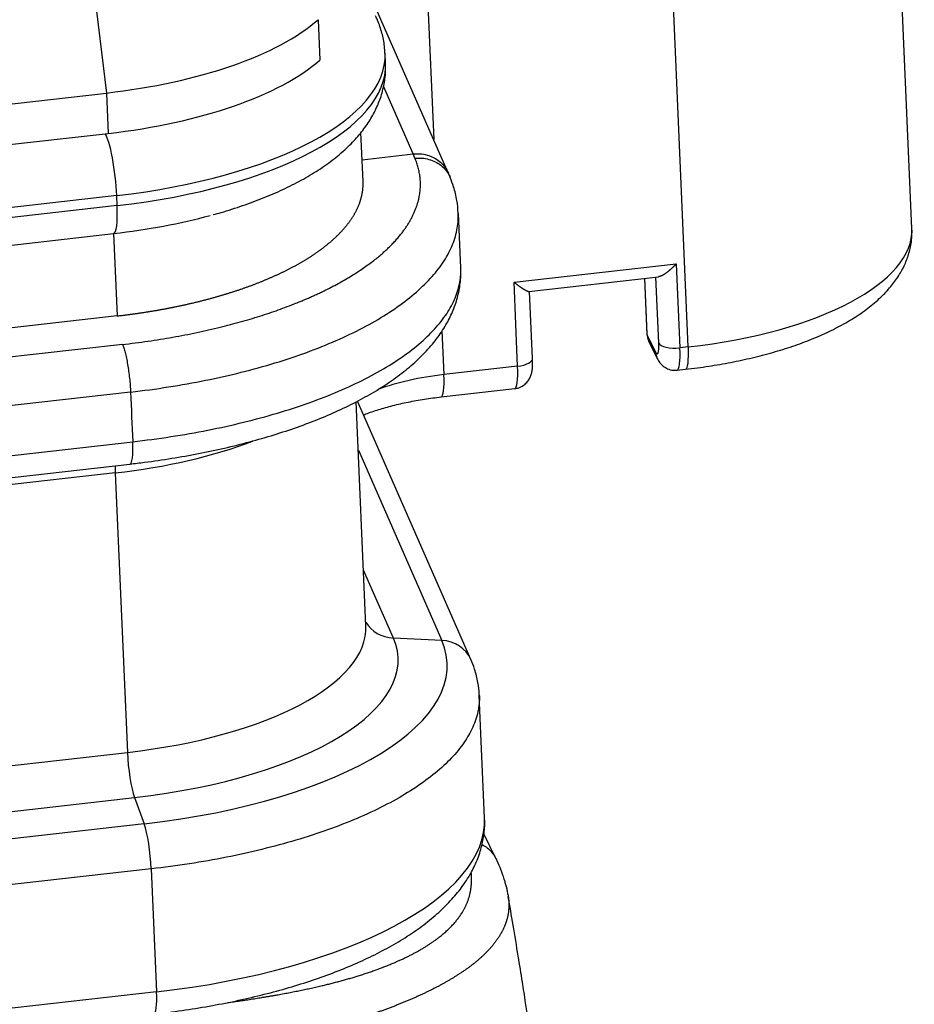
# Model space of a CAD drawing. Units: millimetres. Extents: x 1295 to 2186, y 588 to 1218.
# Drawn here: x 1536 to 1561, y 726 to 752 of the extents above; entities that cross this region are included whole.
import ezdxf

# ---------------------------------------------------------------- set-up
doc = ezdxf.new("R2010")
doc.units = ezdxf.units.MM
doc.header["$LTSCALE"] = 65.395
doc.layers.get('0').update_dxf_attribs({"linetype": 'CONTINUOUS', "lineweight": 30})

msp = doc.modelspace()

# ---------------------------------------------------------------- linework, layer by layer
at = {"color": 7, "linetype": 'Continuous'}
for p, q in [((1560.469, 746.767), (1559.755, 763.246)), ((1554.383, 743.542), (1553.669, 760.021)), ((1547.018, 759.269), (1547.455, 749.182)), ((1547.851, 748.281), (1543.761, 757.603)), ((1538.212, 753.227), (1538.547, 750.451)), ((1544.309, 752.446), (1544.356, 751.347)), ((1546.144, 751.257), (1546.132, 751.531)), ((1546.895, 748.794), (1546.088, 750.633)), ((1453.162, 740.797), (1538.547, 750.451)), ((1538.547, 750.451), (1538.595, 749.352)), ((1453.21, 739.699), (1538.595, 749.352)), ((1545.533, 748.044), (1545.475, 749.377)), ((1545.507, 748.637), (1546.895, 748.794)), ((1546.945, 748.676), (1546.895, 748.794)), ((1547.903, 748.157), (1547.849, 748.283)), ((1538.829, 747.661), (1453.444, 738.008)), ((1538.841, 747.387), (1538.829, 747.661)), ((1538.841, 747.387), (1453.456, 737.733)), ((1548.191, 745.694), (1548.127, 747.177)), ((1453.361, 736.974), (1538.746, 746.628)), ((1538.746, 746.628), (1538.843, 744.386)), ((1549.64, 745.305), (1554.056, 745.805)), ((1554.056, 745.805), (1554.155, 743.516)), ((1549.739, 743.017), (1549.64, 745.305)), ((1550.047, 745.052), (1553.57, 745.451)), ((1553.19, 745.407), (1553.255, 743.903)), ((1553.264, 743.869), (1553.197, 745.408)), ((1553.493, 745.442), (1553.571, 743.654)), ((1550.145, 743.232), (1550.066, 745.054)), ((1538.843, 744.386), (1453.458, 734.733)), ((1547.68, 743.982), (1547.732, 742.79)), ((1553.497, 743.389), (1553.264, 743.869)), ((1553.303, 743.709), (1553.538, 743.227)), ((1538.983, 743.61), (1432.281, 731.547)), ((1554.383, 743.542), (1554.155, 743.516)), ((1549.739, 743.017), (1547.732, 742.79)), ((1554.08, 742.909), (1554.308, 742.935)), ((1547.657, 742.183), (1549.664, 742.41)), ((1539.207, 742.315), (1432.505, 730.252)), ((1545.611, 735.951), (1545.346, 742.051)), ((1548.467, 735.039), (1545.383, 742.069)), ((1508.645, 737.502), (1539.265, 740.963)), ((1545.404, 740.733), (1547.674, 735.557)), ((1508.57, 736.895), (1539.19, 740.356)), ((1538.79, 740.115), (1508.387, 736.677)), ((1538.79, 740.115), (1539.119, 732.511)), ((1546.357, 735.622), (1545.545, 737.472)), ((1547.674, 735.557), (1546.357, 735.622)), ((1548.84, 730.728), (1548.695, 734.072)), ((1508.717, 729.073), (1539.119, 732.511)), ((1508.913, 727.847), (1539.315, 731.284)), ((1539.315, 731.284), (1539.573, 730.568)), ((1539.573, 730.568), (1508.953, 727.106)), ((1549.149, 729.621), (1548.822, 730.296)), ((1539.769, 729.342), (1509.149, 725.88)), ((1539.769, 729.342), (1539.914, 725.997)), ((1539.914, 725.997), (1437.811, 714.454))]:
    msp.add_line(p, q, dxfattribs=at)
msp.add_arc((1553.755, 743.925), 0.5, 182.4831, 205.6433, dxfattribs=at)
for centre, major_axis, ratio, start_param, end_param in [((1537.035, 753.568), (-8.052, -0.349), 0.400337, 1.742327, 2.680453), ((1537.14, 751.142), (8.992, 0.39), 0.400337, 4.88392, 6.283008), ((1537.083, 752.469), (-8.052, -0.349), 0.400337, 1.742327, 2.680453), ((1537.152, 750.867), (8.992, 0.39), 0.400337, 4.88392, 6.28318), ((1538.595, 748.145), (0.14, -1.242), 0.156415, 1.15346, 2.85748), ((1538.606, 747.87), (0.14, -1.242), 0.156415, 6.277366, 7.436646), ((1537.198, 749.818), (-8.242, -0.357), 0.400337, 1.742327, 2.084736), ((1552.976, 746.442), (-7.493, -0.325), 0.400337, 1.742327, 3.141575), ((1553.755, 743.925), (-0.5, -0.022), 0.400337, 6.283174, 6.454716), ((1553.988, 743.445), (0.45, 0.218), 0.90292, 2.769121, 3.142652), ((1554.062, 743.709), (-0.5, -0.022), 0.400337, 0.171531, 1.742327), ((1553.968, 743.903), (0.112, -0.994), 0.156415, 0.000741, 1.15346), ((1554.196, 743.928), (-0.112, 0.994), 0.156415, 3.141598, 4.295053), ((1549.645, 743.21), (-0.5, -0.022), 0.400337, 1.742327, 3.141587), ((1549.551, 743.403), (0.112, -0.994), 0.156415, 0.000005, 1.15346), ((1548.483, 741.243), (-3.996, -0.173), 0.400337, 4.88392, 5.384873), ((1547.545, 743.176), (-0.112, 0.994), 0.156415, 3.142702, 4.295053), ((1537.289, 743.208), (7.992, 0.347), 0.400337, 4.88392, 5.411255), ((1539.078, 741.35), (-0.112, 0.994), 0.156415, 3.141609, 4.295053), ((1538.977, 739.728), (-0.112, 0.994), 0.156415, 0.926536, 1.15346), ((1537.618, 735.604), (-7.992, -0.347), 0.400337, 1.742327, 3.141573), ((1546.48, 736.542), (-0.916, -0.402), 0.905512, 0.103728, 1.067826), ((1537.658, 734.701), (8.827, 0.383), 0.400337, 4.88392, 6.437263), ((1537.666, 734.498), (10.155, 0.44), 0.400337, 4.88392, 6.437263), ((1547.551, 734.637), (-0.916, -0.402), 0.905512, 3.141083, 4.209419), ((1539.307, 732.124), (-0.112, 0.994), 0.156415, 1.15346, 2.559108), ((1539.582, 729.728), (-0.112, 0.994), 0.156415, 4.295053, 5.700701), ((1537.851, 730.251), (10.99, 0.477), 0.400337, 4.88392, 6.283166), ((1539.727, 726.384), (-0.112, 0.994), 0.156415, 3.141598, 4.295053)]:
    msp.add_ellipse(centre, major_axis=major_axis, ratio=ratio, start_param=start_param, end_param=end_param, dxfattribs=at)
for points, degree, knots in [([(1546.125, 751.53), (1546.125, 751.595), (1546.117, 751.782), (1546.053, 752.086), (1545.959, 752.358), (1545.89, 752.508), (1545.871, 752.547)], 3, [0, 0, 0, 0, 0.182426, 0.529419, 0.87662, 1, 1, 1, 1]), ([(1541.45, 747.142), (1541.523, 747.161), (1541.801, 747.236), (1542.261, 747.385), (1542.825, 747.592), (1543.357, 747.822), (1543.858, 748.075), (1544.324, 748.353), (1544.751, 748.656), (1545.12, 748.975), (1545.428, 749.302), (1545.673, 749.629), (1545.867, 749.964), (1546.017, 750.319), (1546.113, 750.69), (1546.152, 751.009), (1546.143, 751.196), (1546.137, 751.256)], 3, [0, 0, 0, 0, 0.026965, 0.103335, 0.180273, 0.257908, 0.336368, 0.415735, 0.495945, 0.576454, 0.647719, 0.715514, 0.779845, 0.84129, 0.907243, 0.970486, 1, 1, 1, 1]), ([(1546.895, 748.794), (1546.96, 748.801), (1547.024, 748.802), (1547.152, 748.792), (1547.214, 748.781), (1547.336, 748.748), (1547.394, 748.726), (1547.504, 748.67), (1547.556, 748.637), (1547.65, 748.562), (1547.693, 748.52), (1547.769, 748.428), (1547.802, 748.378), (1547.838, 748.308), (1547.847, 748.29), (1547.854, 748.272)], 3, [0, 0, 0, 0, 0.1579, 0.1579, 0.3158, 0.3158, 0.4737, 0.4737, 0.6316, 0.6316, 0.7895, 0.7895, 0.9474, 0.9474, 1, 1, 1, 1]), ([(1538.983, 743.61), (1540.916, 743.83), (1542.558, 744.33), (1543.372, 744.578), (1544.768, 745.19), (1545.875, 745.894), (1546.652, 746.664), (1546.861, 747.067), (1547.281, 747.879), (1546.945, 748.676)], 2, [0, 0, 0, 0.25, 0.25, 0.375, 0.5, 0.625, 0.75, 0.75, 1, 1, 1]), ([(1546.945, 748.676), (1547.01, 748.683), (1547.074, 748.684), (1547.202, 748.674), (1547.264, 748.663), (1547.385, 748.63), (1547.444, 748.608), (1547.553, 748.554), (1547.605, 748.521), (1547.699, 748.446), (1547.742, 748.405), (1547.818, 748.313), (1547.851, 748.264), (1547.887, 748.194), (1547.895, 748.175), (1547.903, 748.157)], 3, [0, 0, 0, 0, 0.157657, 0.157657, 0.315314, 0.315314, 0.472972, 0.472972, 0.630629, 0.630629, 0.788286, 0.788286, 0.945943, 0.945943, 1, 1, 1, 1]), ([(1538.843, 744.386), (1538.858, 744.388), (1538.889, 744.391), (1538.934, 744.397), (1538.98, 744.402), (1539.026, 744.408), (1539.071, 744.413), (1539.117, 744.419), (1539.163, 744.425), (1539.208, 744.431), (1539.254, 744.437), (1539.299, 744.443), (1539.345, 744.45), (1539.39, 744.456), (1539.436, 744.463), (1539.481, 744.469), (1539.526, 744.476), (1539.572, 744.483), (1539.617, 744.49), (1539.662, 744.497), (1539.707, 744.504), (1539.753, 744.512), (1539.798, 744.519), (1539.843, 744.527), (1539.888, 744.534), (1539.933, 744.542), (1539.978, 744.55), (1540.023, 744.558), (1540.067, 744.566), (1540.112, 744.574), (1540.157, 744.583), (1540.202, 744.591), (1540.246, 744.6), (1540.291, 744.608), (1540.335, 744.617), (1540.38, 744.626), (1540.424, 744.635), (1540.468, 744.644), (1540.512, 744.653), (1540.556, 744.663), (1540.6, 744.672), (1540.644, 744.682), (1540.688, 744.691), (1540.732, 744.701), (1540.776, 744.711), (1540.819, 744.721), (1540.863, 744.731), (1540.906, 744.741), (1540.95, 744.752), (1540.993, 744.762), (1541.036, 744.773), (1541.079, 744.783), (1541.122, 744.794), (1541.165, 744.805), (1541.208, 744.816), (1541.25, 744.827), (1541.293, 744.838), (1541.336, 744.85), (1541.378, 744.861), (1541.42, 744.872), (1541.462, 744.884), (1541.504, 744.896), (1541.546, 744.908), (1541.588, 744.92), (1541.63, 744.932), (1541.671, 744.944), (1541.713, 744.956), (1541.754, 744.969), (1541.795, 744.981), (1541.836, 744.994), (1541.877, 745.006), (1541.918, 745.019), (1541.959, 745.032), (1541.999, 745.045), (1542.039, 745.058), (1542.08, 745.071), (1542.12, 745.085), (1542.16, 745.098), (1542.2, 745.112), (1542.239, 745.125), (1542.279, 745.139), (1542.318, 745.153), (1542.357, 745.167), (1542.396, 745.181), (1542.435, 745.195), (1542.474, 745.209), (1542.513, 745.224), (1542.551, 745.238), (1542.589, 745.253), (1542.628, 745.267), (1542.665, 745.282), (1542.703, 745.297), (1542.741, 745.312), (1542.778, 745.327), (1542.816, 745.342), (1542.853, 745.358), (1542.89, 745.373), (1542.926, 745.388), (1542.963, 745.404), (1542.999, 745.42), (1543.035, 745.435), (1543.071, 745.451), (1543.107, 745.467), (1543.143, 745.483), (1543.178, 745.499), (1543.213, 745.515), (1543.248, 745.532), (1543.283, 745.548), (1543.318, 745.565), (1543.352, 745.581), (1543.386, 745.598), (1543.421, 745.615), (1543.454, 745.632), (1543.488, 745.649), (1543.521, 745.666), (1543.555, 745.683), (1543.587, 745.7), (1543.62, 745.718), (1543.653, 745.735), (1543.685, 745.752), (1543.717, 745.77), (1543.749, 745.788), (1543.781, 745.806), (1543.812, 745.823), (1543.843, 745.841), (1543.874, 745.859), (1543.905, 745.878), (1543.936, 745.896), (1543.966, 745.914), (1543.996, 745.932), (1544.026, 745.951), (1544.055, 745.969), (1544.084, 745.988), (1544.112, 746.006), (1544.139, 746.024), (1544.165, 746.041), (1544.191, 746.058), (1544.217, 746.075), (1544.243, 746.093), (1544.269, 746.111), (1544.294, 746.129), (1544.32, 746.147), (1544.346, 746.166), (1544.372, 746.185), (1544.398, 746.204), (1544.424, 746.223), (1544.449, 746.242), (1544.475, 746.262), (1544.5, 746.282), (1544.526, 746.302), (1544.551, 746.323), (1544.577, 746.343), (1544.602, 746.364), (1544.627, 746.385), (1544.652, 746.406), (1544.677, 746.428), (1544.701, 746.45), (1544.726, 746.472), (1544.75, 746.494), (1544.775, 746.516), (1544.799, 746.539), (1544.822, 746.562), (1544.846, 746.585), (1544.87, 746.609), (1544.893, 746.632), (1544.916, 746.656), (1544.939, 746.68), (1544.961, 746.705), (1544.983, 746.729), (1545.005, 746.754), (1545.027, 746.779), (1545.049, 746.804), (1545.07, 746.83), (1545.091, 746.856), (1545.111, 746.882), (1545.131, 746.908), (1545.151, 746.934), (1545.17, 746.961), (1545.19, 746.988), (1545.208, 747.015), (1545.227, 747.042), (1545.245, 747.07), (1545.262, 747.098), (1545.279, 747.126), (1545.296, 747.154), (1545.312, 747.183), (1545.328, 747.211), (1545.343, 747.24), (1545.358, 747.269), (1545.372, 747.299), (1545.386, 747.328), (1545.399, 747.358), (1545.412, 747.388), (1545.424, 747.418), (1545.435, 747.449), (1545.446, 747.479), (1545.457, 747.51), (1545.467, 747.541), (1545.476, 747.573), (1545.484, 747.604), (1545.492, 747.636), (1545.5, 747.668), (1545.506, 747.7), (1545.512, 747.732), (1545.518, 747.764), (1545.522, 747.797), (1545.526, 747.829), (1545.529, 747.862), (1545.531, 747.895), (1545.533, 747.929), (1545.534, 747.962), (1545.534, 747.996), (1545.533, 748.023), (1545.533, 748.039), (1545.533, 748.044)], 3, [0, 0, 0, 0, 0.004036, 0.008076, 0.012118, 0.016164, 0.020214, 0.024266, 0.028322, 0.032382, 0.036444, 0.04051, 0.044579, 0.048651, 0.052727, 0.056806, 0.060888, 0.064974, 0.069063, 0.073155, 0.077251, 0.08135, 0.085452, 0.089557, 0.093666, 0.097778, 0.101893, 0.106012, 0.110134, 0.114259, 0.118387, 0.122519, 0.126654, 0.130792, 0.134934, 0.139079, 0.143227, 0.147379, 0.151534, 0.155692, 0.159854, 0.164018, 0.168186, 0.172358, 0.176532, 0.18071, 0.184892, 0.189076, 0.193264, 0.197455, 0.20165, 0.205848, 0.210049, 0.214253, 0.218461, 0.222672, 0.226886, 0.231103, 0.235324, 0.239548, 0.243776, 0.248007, 0.252241, 0.256478, 0.260719, 0.264963, 0.26921, 0.273461, 0.277714, 0.281972, 0.286232, 0.290496, 0.294763, 0.299033, 0.303307, 0.307584, 0.311864, 0.316148, 0.320435, 0.324725, 0.329018, 0.333315, 0.337615, 0.341918, 0.346225, 0.350535, 0.354848, 0.359165, 0.363485, 0.367808, 0.372134, 0.376464, 0.380797, 0.385134, 0.389473, 0.393816, 0.398163, 0.402512, 0.406865, 0.411221, 0.415581, 0.419943, 0.42431, 0.428679, 0.433052, 0.437428, 0.441807, 0.44619, 0.450575, 0.454965, 0.459357, 0.463753, 0.468152, 0.472554, 0.47696, 0.481369, 0.485781, 0.490197, 0.494616, 0.499038, 0.503464, 0.507892, 0.512325, 0.51676, 0.521199, 0.525641, 0.530086, 0.534535, 0.538987, 0.543442, 0.5479, 0.552362, 0.556827, 0.561296, 0.565295, 0.569333, 0.573411, 0.577527, 0.581682, 0.585876, 0.590108, 0.59438, 0.598691, 0.60304, 0.607428, 0.611856, 0.616322, 0.620827, 0.625371, 0.629953, 0.634575, 0.639236, 0.643935, 0.648674, 0.653451, 0.658267, 0.663122, 0.668016, 0.672949, 0.67792, 0.682931, 0.687981, 0.693069, 0.698196, 0.703362, 0.708568, 0.713812, 0.719094, 0.724416, 0.729777, 0.735176, 0.740615, 0.746092, 0.751608, 0.757163, 0.762757, 0.76839, 0.774062, 0.779773, 0.785522, 0.791311, 0.797138, 0.803005, 0.80891, 0.814854, 0.820837, 0.826859, 0.832919, 0.839019, 0.845157, 0.851335, 0.857551, 0.863806, 0.8701, 0.876433, 0.882805, 0.889216, 0.895666, 0.902154, 0.908682, 0.915248, 0.921853, 0.928497, 0.93518, 0.941902, 0.948663, 0.955463, 0.962301, 0.969179, 0.976095, 0.983051, 0.990045, 0.997078, 1, 1, 1, 1]), ([(1548.119, 747.19), (1548.116, 747.303), (1548.092, 747.542), (1548.014, 747.866), (1547.937, 748.071), (1547.9, 748.155)], 3, [0, 0, 0, 0, 0.340184, 0.72806, 1, 1, 1, 1]), ([(1539.207, 742.315), (1539.556, 742.355), (1539.901, 742.401), (1540.583, 742.508), (1540.919, 742.568), (1541.578, 742.7), (1541.901, 742.773), (1542.531, 742.931), (1542.838, 743.016), (1543.434, 743.197), (1543.722, 743.293), (1544.277, 743.496), (1544.543, 743.603), (1545.053, 743.826), (1545.538, 744.059), (1546.187, 744.432), (1546.75, 744.828), (1547.066, 745.104), (1547.35, 745.384), (1547.476, 745.526), (1547.696, 745.815), (1547.789, 745.961), (1547.942, 746.254), (1548.002, 746.402), (1548.087, 746.698), (1548.113, 746.846), (1548.125, 747.058), (1548.125, 747.123), (1548.122, 747.186)], 3, [0, 0, 0, 0, 0.069284, 0.069284, 0.138569, 0.138569, 0.207853, 0.207853, 0.277138, 0.277138, 0.346422, 0.346422, 0.415707, 0.415707, 0.484991, 0.554276, 0.62356, 0.692845, 0.692845, 0.762129, 0.762129, 0.831414, 0.831414, 0.900698, 0.900698, 0.969983, 0.969983, 1, 1, 1, 1]), ([(1554.308, 742.935), (1554.417, 742.947), (1554.731, 742.986), (1555.244, 743.064), (1555.837, 743.179), (1556.411, 743.315), (1556.962, 743.473), (1557.488, 743.652), (1557.986, 743.853), (1558.452, 744.075), (1558.884, 744.321), (1559.278, 744.592), (1559.615, 744.879), (1559.893, 745.175), (1560.111, 745.472), (1560.278, 745.778), (1560.398, 746.1), (1560.466, 746.432), (1560.473, 746.658), (1560.468, 746.767)], 3, [0, 0, 0, 0, 0.032998, 0.095561, 0.158283, 0.221246, 0.284536, 0.348252, 0.412512, 0.477443, 0.543154, 0.609657, 0.676647, 0.735987, 0.792211, 0.845371, 0.896094, 0.950492, 1, 1, 1, 1]), ([(1554.056, 745.805), (1554.053, 745.801), (1554.045, 745.793), (1554.035, 745.781), (1554.024, 745.77), (1554.013, 745.759), (1554.003, 745.749), (1553.992, 745.738), (1553.982, 745.728), (1553.972, 745.718), (1553.962, 745.709), (1553.952, 745.699), (1553.943, 745.69), (1553.933, 745.681), (1553.924, 745.673), (1553.914, 745.664), (1553.905, 745.656), (1553.896, 745.648), (1553.888, 745.641), (1553.879, 745.633), (1553.871, 745.626), (1553.862, 745.619), (1553.854, 745.612), (1553.846, 745.605), (1553.838, 745.599), (1553.831, 745.593), (1553.823, 745.587), (1553.816, 745.581), (1553.809, 745.575), (1553.802, 745.57), (1553.795, 745.565), (1553.788, 745.56), (1553.782, 745.555), (1553.776, 745.55), (1553.769, 745.546), (1553.763, 745.542), (1553.758, 745.537), (1553.752, 745.534), (1553.746, 745.53), (1553.741, 745.526), (1553.736, 745.523), (1553.727, 745.517), (1553.714, 745.509), (1553.698, 745.5), (1553.682, 745.491), (1553.667, 745.484), (1553.652, 745.477), (1553.638, 745.471), (1553.624, 745.466), (1553.611, 745.462), (1553.598, 745.458), (1553.586, 745.456), (1553.576, 745.454), (1553.571, 745.454), (1553.569, 745.453)], 3, [0, 0, 0, 0, 0.021982, 0.04366, 0.065035, 0.086106, 0.106873, 0.127338, 0.147499, 0.167356, 0.186911, 0.206162, 0.22511, 0.243756, 0.262098, 0.280138, 0.297875, 0.31531, 0.332442, 0.349271, 0.365799, 0.382024, 0.397947, 0.413568, 0.428888, 0.443905, 0.458622, 0.473037, 0.487151, 0.500964, 0.514477, 0.527689, 0.540601, 0.553212, 0.565525, 0.577537, 0.589251, 0.600666, 0.611782, 0.6226, 0.633121, 0.643345, 0.677105, 0.710322, 0.743008, 0.775182, 0.806858, 0.838054, 0.868788, 0.899079, 0.928947, 0.958413, 0.987497, 1, 1, 1, 1]), ([(1539.19, 740.356), (1539.323, 740.371), (1539.704, 740.418), (1540.33, 740.508), (1541.056, 740.637), (1541.765, 740.787), (1542.453, 740.958), (1543.116, 741.149), (1543.753, 741.359), (1544.359, 741.589), (1544.933, 741.839), (1545.472, 742.108), (1545.973, 742.396), (1546.435, 742.705), (1546.852, 743.034), (1547.222, 743.384), (1547.537, 743.752), (1547.786, 744.121), (1547.976, 744.499), (1548.11, 744.878), (1548.182, 745.27), (1548.205, 745.547), (1548.19, 745.69), (1548.188, 745.705)], 3, [0, 0, 0, 0, 0.027014, 0.078264, 0.12958, 0.18099, 0.23252, 0.284203, 0.336076, 0.388179, 0.440556, 0.493252, 0.546301, 0.599707, 0.653399, 0.707078, 0.760176, 0.811969, 0.85675, 0.904528, 0.950408, 0.994823, 1, 1, 1, 1]), ([(1539.265, 740.963), (1539.615, 741.003), (1539.961, 741.049), (1540.643, 741.154), (1540.98, 741.213), (1541.64, 741.344), (1541.963, 741.416), (1542.594, 741.57), (1542.902, 741.654), (1543.498, 741.831), (1543.786, 741.925), (1544.342, 742.123), (1544.609, 742.228), (1545.119, 742.445), (1545.605, 742.671), (1546.255, 743.035), (1546.819, 743.419), (1547.135, 743.687), (1547.419, 743.959), (1547.546, 744.097), (1547.765, 744.376), (1547.859, 744.517), (1548.012, 744.801), (1548.072, 744.944), (1548.157, 745.231), (1548.182, 745.374), (1548.193, 745.576), (1548.194, 745.635), (1548.191, 745.694)], 3, [0, 0, 0, 0, 0.069381, 0.069381, 0.138761, 0.138761, 0.208142, 0.208142, 0.277522, 0.277522, 0.346903, 0.346903, 0.416284, 0.416284, 0.485664, 0.555045, 0.624425, 0.693806, 0.693806, 0.763187, 0.763187, 0.832567, 0.832567, 0.901948, 0.901948, 0.971328, 0.971328, 1, 1, 1, 1]), ([(1549.64, 745.305), (1549.644, 745.302), (1549.651, 745.296), (1549.663, 745.287), (1549.674, 745.278), (1549.685, 745.27), (1549.696, 745.262), (1549.706, 745.253), (1549.717, 745.245), (1549.727, 745.238), (1549.737, 745.23), (1549.747, 745.223), (1549.756, 745.216), (1549.765, 745.209), (1549.775, 745.203), (1549.783, 745.196), (1549.792, 745.19), (1549.801, 745.184), (1549.809, 745.178), (1549.817, 745.173), (1549.825, 745.167), (1549.832, 745.162), (1549.84, 745.157), (1549.847, 745.152), (1549.854, 745.147), (1549.861, 745.143), (1549.868, 745.139), (1549.874, 745.134), (1549.881, 745.13), (1549.887, 745.127), (1549.893, 745.123), (1549.899, 745.119), (1549.904, 745.116), (1549.91, 745.113), (1549.915, 745.11), (1549.92, 745.107), (1549.925, 745.104), (1549.929, 745.101), (1549.934, 745.099), (1549.938, 745.096), (1549.942, 745.094), (1549.95, 745.09), (1549.959, 745.085), (1549.971, 745.078), (1549.983, 745.073), (1549.993, 745.068), (1550.003, 745.063), (1550.012, 745.06), (1550.02, 745.057), (1550.028, 745.054), (1550.034, 745.053), (1550.04, 745.052), (1550.045, 745.052), (1550.047, 745.052), (1550.047, 745.052)], 3, [0, 0, 0, 0, 0.022013, 0.043722, 0.065126, 0.086227, 0.107024, 0.127517, 0.147707, 0.167593, 0.187175, 0.206453, 0.225428, 0.2441, 0.262469, 0.280534, 0.298296, 0.315755, 0.332911, 0.349764, 0.366315, 0.382563, 0.398509, 0.414152, 0.429493, 0.444532, 0.459269, 0.473705, 0.487839, 0.501672, 0.515203, 0.528434, 0.541364, 0.553994, 0.566323, 0.578353, 0.590083, 0.601514, 0.612646, 0.62348, 0.634015, 0.644253, 0.678062, 0.711325, 0.744058, 0.776276, 0.807997, 0.839237, 0.870015, 0.900349, 0.930259, 0.959766, 0.988892, 1, 1, 1, 1]), ([(1553.264, 743.869), (1553.265, 743.839), (1553.27, 743.81), (1553.284, 743.755), (1553.293, 743.73), (1553.305, 743.706)], 3, [0, 0, 0, 0, 0.526177, 0.526177, 1, 1, 1, 1]), ([(1538.983, 743.61), (1538.995, 743.584), (1539.007, 743.552), (1539.032, 743.479), (1539.045, 743.437), (1539.069, 743.344), (1539.081, 743.293), (1539.104, 743.185), (1539.115, 743.128), (1539.136, 743.008), (1539.146, 742.946), (1539.163, 742.819), (1539.171, 742.755), (1539.185, 742.626), (1539.191, 742.562), (1539.2, 742.436), (1539.204, 742.375), (1539.207, 742.315)], 3, [0, 0, 0, 0, 0.125, 0.125, 0.25, 0.25, 0.375, 0.375, 0.5, 0.5, 0.625, 0.625, 0.75, 0.75, 0.875, 0.875, 1, 1, 1, 1]), ([(1549.663, 742.415), (1549.679, 742.415), (1549.748, 742.417), (1549.856, 742.465), (1549.967, 742.547), (1550.044, 742.643), (1550.094, 742.743), (1550.125, 742.846), (1550.144, 742.966), (1550.149, 743.094), (1550.146, 743.195), (1550.145, 743.232)], 3, [0, 0, 0, 0, 0.041118, 0.177432, 0.294043, 0.399292, 0.498524, 0.599928, 0.718649, 0.90013, 1, 1, 1, 1]), ([(1553.538, 743.227), (1553.556, 743.185), (1553.601, 743.114), (1553.699, 743.012), (1553.821, 742.94), (1553.955, 742.903), (1554.042, 742.908), (1554.08, 742.914)], 3, [0, 0, 0, 0, 0.227286, 0.418005, 0.620951, 0.840968, 1, 1, 1, 1]), ([(1545.544, 741.695), (1545.566, 741.703), (1545.697, 741.753), (1545.954, 741.841), (1546.339, 741.95), (1546.757, 742.045), (1547.199, 742.124), (1547.503, 742.165), (1547.657, 742.183)], 3, [0, 0, 0, 0, 0.038041, 0.226197, 0.417537, 0.611391, 0.807151, 1, 1, 1, 1]), ([(1548.692, 734.083), (1548.688, 734.194), (1548.664, 734.429), (1548.582, 734.75), (1548.505, 734.954), (1548.467, 735.039)], 3, [0, 0, 0, 0, 0.337223, 0.718326, 1, 1, 1, 1]), ([(1548.695, 734.08), (1548.698, 734.018), (1548.698, 733.957), (1548.686, 733.752), (1548.661, 733.609), (1548.576, 733.323), (1548.516, 733.18), (1548.363, 732.896), (1548.269, 732.754), (1548.05, 732.475), (1547.923, 732.337), (1547.639, 732.065), (1547.323, 731.798), (1546.759, 731.413), (1546.109, 731.05), (1545.623, 730.823), (1545.113, 730.606), (1544.846, 730.502), (1544.29, 730.303), (1544.002, 730.209), (1543.405, 730.032), (1543.098, 729.949), (1542.467, 729.794), (1542.144, 729.722), (1541.484, 729.592), (1541.147, 729.533), (1540.465, 729.427), (1540.119, 729.381), (1539.769, 729.342)], 3, [0, 0, 0, 0, 0.029866, 0.029866, 0.099162, 0.099162, 0.168457, 0.168457, 0.237752, 0.237752, 0.307047, 0.307047, 0.376343, 0.445638, 0.514933, 0.584228, 0.584228, 0.653524, 0.653524, 0.722819, 0.722819, 0.792114, 0.792114, 0.861409, 0.861409, 0.930705, 0.930705, 1, 1, 1, 1]), ([(1539.839, 725.39), (1539.972, 725.405), (1540.353, 725.452), (1540.979, 725.542), (1541.705, 725.671), (1542.414, 725.821), (1543.102, 725.992), (1543.765, 726.183), (1544.402, 726.393), (1545.008, 726.623), (1545.582, 726.873), (1546.121, 727.142), (1546.622, 727.43), (1547.084, 727.739), (1547.501, 728.069), (1547.871, 728.418), (1548.186, 728.786), (1548.435, 729.155), (1548.625, 729.533), (1548.759, 729.912), (1548.83, 730.305), (1548.854, 730.579), (1548.839, 730.718), (1548.838, 730.73)], 3, [0, 0, 0, 0, 0.02704, 0.07834, 0.129705, 0.181164, 0.232744, 0.284477, 0.3364, 0.388553, 0.44098, 0.493727, 0.546827, 0.600284, 0.654028, 0.707759, 0.760908, 0.812751, 0.857575, 0.905399, 0.951324, 0.995781, 1, 1, 1, 1]), ([(1548.773, 730.002), (1548.822, 729.977), (1548.869, 729.947), (1548.959, 729.877), (1549.002, 729.835), (1549.078, 729.745), (1549.111, 729.696), (1549.142, 729.636), (1549.146, 729.629), (1549.149, 729.621)], 3, [0, 0, 0, 0, 0.298986, 0.298986, 0.625971, 0.625971, 0.952955, 0.952955, 1, 1, 1, 1]), ([(1549.475, 728.648), (1549.474, 728.655), (1549.464, 728.744), (1549.429, 728.87), (1549.384, 729.035), (1549.332, 729.191), (1549.255, 729.392), (1549.189, 729.54), (1549.15, 729.62)], 3, [0, 0, 0, 0, 0.019632, 0.254068, 0.366482, 0.528605, 0.740006, 1, 1, 1, 1]), ([(1541.851, 725.705), (1542.333, 725.769), (1542.819, 725.85), (1543.761, 726.006), (1544.51, 726.187), (1545.355, 726.392), (1546.03, 726.648), (1546.742, 726.917), (1547.76, 727.555), (1548.061, 727.921), (1548.346, 728.267), (1548.439, 728.651), (1548.505, 728.927), (1548.476, 729.238)], 2, [0, 0, 0, 0.085645, 0.085645, 0.242937, 0.242937, 0.400228, 0.400228, 0.55752, 0.714811, 0.714811, 0.872102, 0.872102, 1, 1, 1]), ([(1549.475, 728.648), (1549.476, 728.644), (1549.478, 728.632), (1549.481, 728.611), (1549.485, 728.587), (1549.488, 728.563), (1549.491, 728.539), (1549.494, 728.515), (1549.496, 728.491), (1549.498, 728.467), (1549.499, 728.443), (1549.5, 728.418), (1549.501, 728.394), (1549.501, 728.37), (1549.501, 728.346), (1549.501, 728.321), (1549.5, 728.297), (1549.498, 728.273), (1549.497, 728.249), (1549.494, 728.224), (1549.492, 728.2), (1549.489, 728.175), (1549.486, 728.151), (1549.482, 728.127), (1549.477, 728.102), (1549.473, 728.078), (1549.468, 728.053), (1549.462, 728.029), (1549.456, 728.004), (1549.45, 727.98), (1549.443, 727.955), (1549.436, 727.931), (1549.428, 727.906), (1549.42, 727.882), (1549.411, 727.857), (1549.402, 727.833), (1549.392, 727.808), (1549.382, 727.783), (1549.372, 727.759), (1549.361, 727.734), (1549.35, 727.709), (1549.338, 727.685), (1549.325, 727.66), (1549.313, 727.635), (1549.299, 727.611), (1549.285, 727.586), (1549.271, 727.561), (1549.257, 727.537), (1549.241, 727.512), (1549.226, 727.487), (1549.21, 727.463), (1549.193, 727.438), (1549.176, 727.413), (1549.158, 727.389), (1549.14, 727.364), (1549.122, 727.339), (1549.103, 727.315), (1549.083, 727.29), (1549.063, 727.265), (1549.043, 727.241), (1549.022, 727.216), (1549, 727.192), (1548.978, 727.167), (1548.956, 727.142), (1548.933, 727.118), (1548.91, 727.093), (1548.886, 727.069), (1548.862, 727.044), (1548.837, 727.02), (1548.811, 726.996), (1548.786, 726.971), (1548.759, 726.947), (1548.733, 726.923), (1548.705, 726.898), (1548.678, 726.874), (1548.649, 726.85), (1548.621, 726.826), (1548.592, 726.802), (1548.562, 726.778), (1548.532, 726.754), (1548.501, 726.73), (1548.47, 726.706), (1548.439, 726.682), (1548.407, 726.659), (1548.374, 726.635), (1548.341, 726.611), (1548.308, 726.588), (1548.274, 726.564), (1548.24, 726.541), (1548.205, 726.517), (1548.169, 726.494), (1548.133, 726.47), (1548.096, 726.446), (1548.049, 726.416), (1547.991, 726.381), (1547.922, 726.339), (1547.851, 726.297), (1547.779, 726.256), (1547.705, 726.215), (1547.63, 726.174), (1547.553, 726.133), (1547.475, 726.093), (1547.396, 726.053), (1547.315, 726.013), (1547.233, 725.973), (1547.15, 725.934), (1547.065, 725.894), (1546.979, 725.856), (1546.891, 725.817), (1546.803, 725.779), (1546.713, 725.741), (1546.622, 725.703), (1546.53, 725.666), (1546.437, 725.629), (1546.342, 725.592), (1546.247, 725.555), (1546.15, 725.519), (1546.053, 725.484), (1545.954, 725.448), (1545.854, 725.413), (1545.754, 725.379), (1545.652, 725.344), (1545.55, 725.311), (1545.446, 725.277), (1545.342, 725.244), (1545.237, 725.211), (1545.131, 725.179), (1545.024, 725.147), (1544.917, 725.115), (1544.808, 725.084), (1544.699, 725.053), (1544.589, 725.022), (1544.479, 724.992), (1544.368, 724.963), (1544.256, 724.933), (1544.143, 724.904), (1544.03, 724.876), (1543.916, 724.848), (1543.802, 724.82), (1543.687, 724.792), (1543.571, 724.765), (1543.455, 724.739), (1543.338, 724.712), (1543.22, 724.686), (1543.102, 724.661), (1542.984, 724.635), (1542.865, 724.611), (1542.745, 724.586), (1542.625, 724.562), (1542.505, 724.538), (1542.384, 724.514), (1542.262, 724.491), (1542.14, 724.468), (1542.018, 724.446), (1541.895, 724.423), (1541.771, 724.401), (1541.648, 724.38), (1541.523, 724.358), (1541.398, 724.337), (1541.315, 724.323), (1541.273, 724.316)], 3, [0, 0, 0, 0, 0.002501, 0.007358, 0.01221, 0.017059, 0.021904, 0.026746, 0.031584, 0.036419, 0.04125, 0.046078, 0.050903, 0.055724, 0.060542, 0.065357, 0.070168, 0.074976, 0.079781, 0.084583, 0.089382, 0.094177, 0.09897, 0.103759, 0.108546, 0.113329, 0.118109, 0.122887, 0.127661, 0.132432, 0.137201, 0.141966, 0.146729, 0.151488, 0.156245, 0.160998, 0.165749, 0.170497, 0.175242, 0.179984, 0.184723, 0.18946, 0.194193, 0.198924, 0.203651, 0.208376, 0.213098, 0.217817, 0.222534, 0.227247, 0.231957, 0.236665, 0.24137, 0.246072, 0.250771, 0.255467, 0.260161, 0.264851, 0.269539, 0.274224, 0.278906, 0.283585, 0.288262, 0.292936, 0.297607, 0.302275, 0.30694, 0.311603, 0.316263, 0.32092, 0.325575, 0.330227, 0.334876, 0.339523, 0.344167, 0.348808, 0.353447, 0.358083, 0.362717, 0.367348, 0.371977, 0.376603, 0.381227, 0.385849, 0.390468, 0.395085, 0.3997, 0.404313, 0.408934, 0.413578, 0.418246, 0.422937, 0.427651, 0.432389, 0.44076, 0.449136, 0.457518, 0.465905, 0.474297, 0.482695, 0.491097, 0.499505, 0.507918, 0.516336, 0.524759, 0.533187, 0.54162, 0.550058, 0.558501, 0.56695, 0.575403, 0.583862, 0.592326, 0.600795, 0.60927, 0.61775, 0.626236, 0.634728, 0.643225, 0.651729, 0.660239, 0.668755, 0.677277, 0.685806, 0.694342, 0.702886, 0.711436, 0.719995, 0.728561, 0.737135, 0.745718, 0.75431, 0.762911, 0.771521, 0.780141, 0.788771, 0.797411, 0.806063, 0.814725, 0.823399, 0.832086, 0.840784, 0.849496, 0.858221, 0.866959, 0.875712, 0.884479, 0.893261, 0.902059, 0.910873, 0.919704, 0.928551, 0.937416, 0.946299, 0.955201, 0.964121, 0.97306, 0.98202, 0.990999, 1, 1, 1, 1]), ([(1554.069, 662.393), (1553.998, 663.642), (1553.861, 666.073), (1553.66, 669.62), (1553.471, 672.966), (1553.293, 676.112), (1553.127, 679.042), (1552.974, 681.757), (1552.832, 684.262), (1552.701, 686.572), (1552.589, 688.567), (1552.492, 690.268), (1552.411, 691.707), (1552.333, 693.076), (1552.257, 694.423), (1552.154, 696.243), (1552.023, 698.56), (1551.877, 701.139), (1551.742, 703.534), (1551.618, 705.732), (1551.491, 707.964), (1551.368, 710.148), (1551.252, 712.206), (1551.146, 714.063), (1551.06, 715.581), (1550.988, 716.81), (1550.915, 717.84), (1550.822, 718.939), (1550.699, 720.169), (1550.549, 721.475), (1550.381, 722.793), (1550.206, 724.047), (1550.063, 725.013), (1549.951, 725.738), (1549.862, 726.31), (1549.748, 727.015), (1549.62, 727.791), (1549.529, 728.329), (1549.485, 728.586)], 3, [0, 0, 0, 0, 0.057261, 0.111461, 0.1626, 0.210677, 0.25569, 0.296917, 0.335189, 0.370506, 0.402867, 0.426627, 0.448497, 0.468868, 0.4894, 0.510282, 0.552313, 0.595693, 0.628571, 0.662187, 0.696543, 0.730965, 0.76243, 0.790582, 0.815427, 0.831165, 0.845719, 0.86138, 0.879213, 0.898727, 0.917064, 0.935147, 0.952033, 0.958467, 0.96652, 0.976646, 0.98883, 1, 1, 1, 1])]:
    msp.add_open_spline(points, degree=degree, knots=knots, dxfattribs=at)
msp.add_rational_spline([(1553.571, 743.654), (1553.582, 743.386), (1553.552, 743.276), (1553.497, 743.389)], [1, 0.804737854124, 0.804737854124, 1], degree=3, dxfattribs=at)
msp.add_open_spline([(1539.207, 742.315), (1539.226, 741.864), (1539.246, 741.414), (1539.265, 740.963)], degree=3, dxfattribs=at)

doc.saveas('drawing.dxf')
